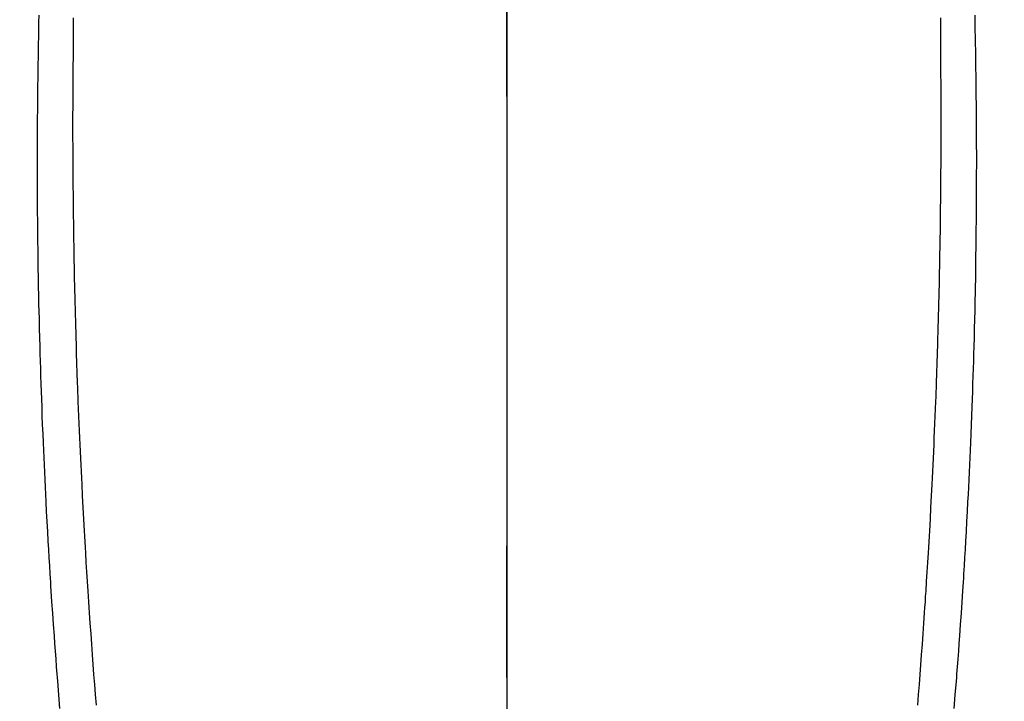
# Model space of a CAD drawing. Extents: x 0 to 26473, y -11045 to -2175.
# Drawn here: x 15811 to 15838, y -4147 to -4128 of the extents above; entities that cross this region are included whole.
import ezdxf

# ---------------------------------------------------------------- set-up
doc = ezdxf.new("R2010")
doc.units = 0
doc.header["$LTSCALE"] = 50
doc.header["$MEASUREMENT"] = 0
doc.linetypes.add('CENTER', pattern=[2, 1.25, -0.25, 0.25, -0.25])
doc.linetypes.add('CENTER2', pattern=[1.125, 0.75, -0.125, 0.125, -0.125])
doc.layers.get('0').update_dxf_attribs({"linetype": 'CONTINUOUS'})
for name, color, linetype in [('150-機器', 8, 'CONTINUOUS'), ('160-文字', 254, 'CONTINUOUS'), ('166-寸法B', 11, 'CONTINUOUS')]:
    doc.layers.add(name, color=color, linetype=linetype)
doc.styles.add('KH001', font='txt')
doc.dimstyles.new('KH1xx030', dxfattribs={"dimscale": 30, "dimtxt": 2, "dimasz": 0.6, "dimexe": 0.3, "dimexo": 1.2, "dimgap": 0.5, "dimtad": 3, "dimdec": 1, "dimdsep": 46, "dimlunit": 6, "dimtxsty": 'KH001', "dimblk": 'DOT', "dimcen": 1, "dimdle": 1, "dimclrd": 256, "dimclre": 256, "dimclrt": 256, "dimadec": 0, "dimazin": 0, "dimtfac": 1, "dimtdec": 1, "dimtix": 1, "dimtmove": 2, "dimatfit": 3, "dimldrblk": 'CLOSEDBLANK', "dimfxl": 1, "dimtolj": 1, "dimtzin": 0, "dimlwd": -1, "dimlwe": -1, "dimarcsym": 0})

# ---------------------------------------------------------------- blocks, each defined once
blk = doc.blocks.new('F402_H')
at = {"layer": '150-機器', "color": 161, "linetype": 'CENTER2'}
blk.add_line((0, 136.026), (0, -355.416), dxfattribs=at)
at = {"layer": '150-機器', "color": 13, "linetype": 'Continuous'}
for points in [[(-12.061, -48.062), (-12.061, -48.254), (-12.062, -48.446), (-12.062, -48.488), (-12.062, -48.531), (-12.062, -48.573), (-12.062, -48.615), (-12.062, -48.882), (-12.064, -49.149), (-12.066, -49.416), (-12.069, -49.684), (-12.07, -49.828), (-12.071, -49.973), (-12.072, -50.117), (-12.072, -50.262), (-12.073, -50.418), (-12.073, -50.573), (-12.073, -50.729), (-12.073, -50.884), (-12.074, -51.027), (-12.074, -51.17), (-12.074, -51.312), (-12.073, -51.455), (-12.073, -51.587), (-12.073, -51.72), (-12.072, -51.852), (-12.071, -51.984), (-12.071, -52.093), (-12.07, -52.202), (-12.069, -52.311), (-12.068, -52.419), (-12.067, -52.597), (-12.066, -52.775), (-12.064, -52.953), (-12.062, -53.131), (-12.06, -53.347), (-12.058, -53.563), (-12.055, -53.778), (-12.051, -53.994), (-12.048, -54.21), (-12.044, -54.426), (-12.04, -54.643), (-12.036, -54.859), (-12.035, -54.939), (-12.034, -55.019), (-12.032, -55.1), (-12.03, -55.18), (-12.027, -55.339), (-12.024, -55.498), (-12.02, -55.657), (-12.016, -55.816), (-12.012, -55.984), (-12.008, -56.152), (-12.003, -56.32), (-11.999, -56.488), (-11.994, -56.648), (-11.99, -56.808), (-11.985, -56.968), (-11.981, -57.128), (-11.972, -57.399), (-11.963, -57.669), (-11.954, -57.94), (-11.945, -58.211), (-11.94, -58.34), (-11.935, -58.47), (-11.931, -58.599), (-11.926, -58.728), (-11.918, -58.933), (-11.909, -59.137), (-11.9, -59.341), (-11.892, -59.545), (-11.883, -59.738), (-11.875, -59.93), (-11.867, -60.123), (-11.858, -60.315), (-11.849, -60.496), (-11.841, -60.676), (-11.832, -60.857), (-11.823, -61.037), (-11.807, -61.36), (-11.79, -61.682), (-11.773, -62.005), (-11.755, -62.327), (-11.746, -62.481), (-11.737, -62.635), (-11.728, -62.788), (-11.719, -62.942), (-11.703, -63.208), (-11.687, -63.473), (-11.67, -63.738), (-11.653, -64.003), (-11.643, -64.155), (-11.634, -64.306), (-11.623, -64.458), (-11.613, -64.609), (-11.593, -64.9), (-11.573, -65.192), (-11.552, -65.483), (-11.531, -65.775), (-11.51, -66.051), (-11.489, -66.326), (-11.468, -66.602), (-11.447, -66.878), (-11.423, -67.175)], [(12.06, -48.062), (12.06, -48.254), (12.061, -48.445), (12.061, -48.488), (12.061, -48.53), (12.061, -48.573), (12.061, -48.615), (12.061, -48.882), (12.063, -49.149), (12.065, -49.416), (12.068, -49.683), (12.069, -49.828), (12.07, -49.972), (12.071, -50.117), (12.072, -50.262), (12.072, -50.417), (12.072, -50.573), (12.073, -50.728), (12.073, -50.884), (12.073, -51.027), (12.073, -51.169), (12.073, -51.312), (12.073, -51.454), (12.072, -51.587), (12.072, -51.719), (12.071, -51.852), (12.071, -51.984), (12.07, -52.093), (12.069, -52.202), (12.068, -52.31), (12.068, -52.419), (12.066, -52.597), (12.065, -52.775), (12.063, -52.953), (12.062, -53.131), (12.059, -53.347), (12.057, -53.562), (12.054, -53.778), (12.051, -53.994), (12.047, -54.21), (12.043, -54.426), (12.04, -54.642), (12.036, -54.858), (12.034, -54.939), (12.033, -55.019), (12.031, -55.099), (12.03, -55.18), (12.027, -55.339), (12.023, -55.498), (12.02, -55.657), (12.016, -55.816), (12.011, -55.984), (12.007, -56.152), (12.002, -56.32), (11.998, -56.488), (11.993, -56.648), (11.989, -56.808), (11.985, -56.968), (11.98, -57.127), (11.971, -57.398), (11.963, -57.669), (11.953, -57.94), (11.944, -58.211), (11.939, -58.34), (11.935, -58.469), (11.93, -58.599), (11.925, -58.728), (11.917, -58.932), (11.908, -59.137), (11.9, -59.341), (11.891, -59.545), (11.883, -59.738), (11.874, -59.93), (11.866, -60.123), (11.857, -60.315), (11.849, -60.496), (11.84, -60.676), (11.831, -60.857), (11.822, -61.037), (11.806, -61.359), (11.789, -61.682), (11.772, -62.004), (11.754, -62.327), (11.746, -62.48), (11.737, -62.634), (11.728, -62.788), (11.719, -62.942), (11.703, -63.207), (11.686, -63.473), (11.67, -63.738), (11.653, -64.003), (11.643, -64.155), (11.633, -64.306), (11.623, -64.457), (11.613, -64.609), (11.593, -64.9), (11.572, -65.192), (11.551, -65.483), (11.53, -65.774), (11.51, -66.05), (11.489, -66.326), (11.468, -66.602), (11.446, -66.878), (11.423, -67.175)], [(-13.017, -47.988), (-13.02, -48.191), (-13.024, -48.394), (-13.028, -48.597), (-13.031, -48.786), (-13.035, -48.974), (-13.038, -49.162), (-13.041, -49.35), (-13.043, -49.494), (-13.045, -49.638), (-13.047, -49.781), (-13.049, -49.925), (-13.05, -50.008), (-13.05, -50.091), (-13.051, -50.175), (-13.052, -50.258), (-13.054, -50.451), (-13.056, -50.644), (-13.058, -50.838), (-13.059, -51.031), (-13.059, -51.115), (-13.059, -51.199), (-13.06, -51.282), (-13.06, -51.366), (-13.06, -51.511), (-13.061, -51.655), (-13.062, -51.8), (-13.062, -51.945), (-13.062, -52.074), (-13.062, -52.204), (-13.061, -52.333), (-13.061, -52.463), (-13.06, -52.654), (-13.06, -52.845), (-13.059, -53.036), (-13.058, -53.227), (-13.056, -53.468), (-13.055, -53.71), (-13.052, -53.951), (-13.05, -54.193), (-13.049, -54.25), (-13.048, -54.307), (-13.048, -54.365), (-13.047, -54.422), (-13.043, -54.712), (-13.039, -55.002), (-13.034, -55.292), (-13.029, -55.582), (-13.026, -55.737), (-13.023, -55.892), (-13.019, -56.046), (-13.016, -56.201), (-13.01, -56.452), (-13.004, -56.703), (-12.998, -56.954), (-12.991, -57.206), (-12.985, -57.41), (-12.979, -57.614), (-12.973, -57.818), (-12.966, -58.022), (-12.959, -58.237), (-12.951, -58.452), (-12.944, -58.667), (-12.936, -58.882), (-12.927, -59.133), (-12.917, -59.383), (-12.907, -59.634), (-12.897, -59.884), (-12.888, -60.089), (-12.879, -60.293), (-12.87, -60.497), (-12.86, -60.701), (-12.85, -60.906), (-12.841, -61.11), (-12.83, -61.315), (-12.82, -61.519), (-12.806, -61.794), (-12.792, -62.07), (-12.777, -62.345), (-12.761, -62.62), (-12.748, -62.846), (-12.735, -63.072), (-12.721, -63.298), (-12.707, -63.524), (-12.7, -63.642), (-12.693, -63.76), (-12.685, -63.878), (-12.678, -63.996), (-12.657, -64.309), (-12.636, -64.621), (-12.615, -64.934), (-12.593, -65.247), (-12.577, -65.463), (-12.561, -65.678), (-12.545, -65.894), (-12.529, -66.109), (-12.521, -66.21), (-12.513, -66.311), (-12.506, -66.412), (-12.498, -66.513), (-12.468, -66.891), (-12.438, -67.269)], [(13.016, -47.987), (13.02, -48.191), (13.023, -48.394), (13.027, -48.597), (13.03, -48.785), (13.034, -48.974), (13.037, -49.162), (13.04, -49.35), (13.042, -49.494), (13.044, -49.637), (13.046, -49.781), (13.048, -49.925), (13.049, -50.008), (13.05, -50.091), (13.05, -50.174), (13.051, -50.258), (13.053, -50.451), (13.055, -50.644), (13.057, -50.837), (13.058, -51.031), (13.058, -51.114), (13.059, -51.198), (13.059, -51.282), (13.059, -51.366), (13.06, -51.51), (13.06, -51.655), (13.061, -51.8), (13.061, -51.944), (13.061, -52.074), (13.061, -52.204), (13.06, -52.333), (13.06, -52.463), (13.059, -52.654), (13.059, -52.845), (13.058, -53.036), (13.057, -53.227), (13.056, -53.468), (13.054, -53.71), (13.052, -53.951), (13.049, -54.192), (13.048, -54.25), (13.048, -54.307), (13.047, -54.364), (13.046, -54.422), (13.042, -54.712), (13.038, -55.002), (13.033, -55.292), (13.028, -55.582), (13.025, -55.736), (13.022, -55.891), (13.019, -56.046), (13.015, -56.201), (13.009, -56.452), (13.003, -56.703), (12.997, -56.954), (12.99, -57.205), (12.984, -57.409), (12.978, -57.614), (12.972, -57.818), (12.965, -58.022), (12.958, -58.237), (12.951, -58.452), (12.943, -58.667), (12.935, -58.882), (12.926, -59.132), (12.917, -59.383), (12.907, -59.634), (12.896, -59.884), (12.888, -60.088), (12.878, -60.293), (12.869, -60.497), (12.86, -60.701), (12.85, -60.905), (12.84, -61.11), (12.83, -61.314), (12.82, -61.519), (12.806, -61.794), (12.791, -62.069), (12.776, -62.345), (12.761, -62.62), (12.748, -62.846), (12.734, -63.072), (12.721, -63.298), (12.707, -63.523), (12.7, -63.641), (12.692, -63.759), (12.685, -63.877), (12.677, -63.995), (12.657, -64.308), (12.636, -64.621), (12.614, -64.934), (12.592, -65.247), (12.577, -65.462), (12.561, -65.678), (12.545, -65.893), (12.528, -66.109), (12.521, -66.21), (12.513, -66.311), (12.505, -66.412), (12.497, -66.513), (12.468, -66.891), (12.437, -67.269)]]:
    blk.add_lwpolyline(points, dxfattribs=at)
blk = doc.blocks.new('_ClosedBlank')
at = {"color": 0, "linetype": 'ByBlock', "lineweight": -2}
for p, q in [((-1, 0.1667), (0, 0)), ((-1, 0.1667), (-1, -0.1667)), ((0, 0), (-1, -0.1667))]:
    blk.add_line(p, q, dxfattribs=at)
blk = doc.blocks.new('_Dot')
at = {"color": 0, "linetype": 'ByBlock', "lineweight": -2}
blk.add_line((-0.5, 0), (-1, 0), dxfattribs=at)
at = {"color": 0, "linetype": 'ByBlock', "const_width": 0.5}
blk.add_lwpolyline([(-0.25, 0, 1), (0.25, 0, 1)], format="xyb", close=True, dxfattribs=at)

msp = doc.modelspace()

# ---------------------------------------------------------------- linework, layer by layer
at = {"layer": '166-寸法B', "linetype": 'CENTER'}
msp.add_line((15824.273, -3967.615), (15824.273, -4146.278), dxfattribs=at)

# ---------------------------------------------------------------- block references
at = {"layer": '150-機器', "xscale": -1}
msp.add_blockref('F402_H', (15824.28, -4079.866), dxfattribs=at)

# ---------------------------------------------------------------- leaders
at = {"layer": '160-文字', "annotation_type": 0, "has_hookline": 1, "hookline_direction": 1, "text_width": 1240.203}
msp.add_leader([(16284.28, -4062.887), (15699.82, -5654.043), (15681.82, -5654.043)], dimstyle='KH1xx030', override={"dimgap": 0.5, "dimtad": 1}, dxfattribs=at)
at = {"layer": '160-文字'}
msp.add_leader([(15944.288, -4080.058), (15249.731, -5332.656)], dimstyle='KH1xx030', override={"dimgap": 0.5, "dimtad": 1}, dxfattribs=at)

doc.saveas('drawing.dxf')
